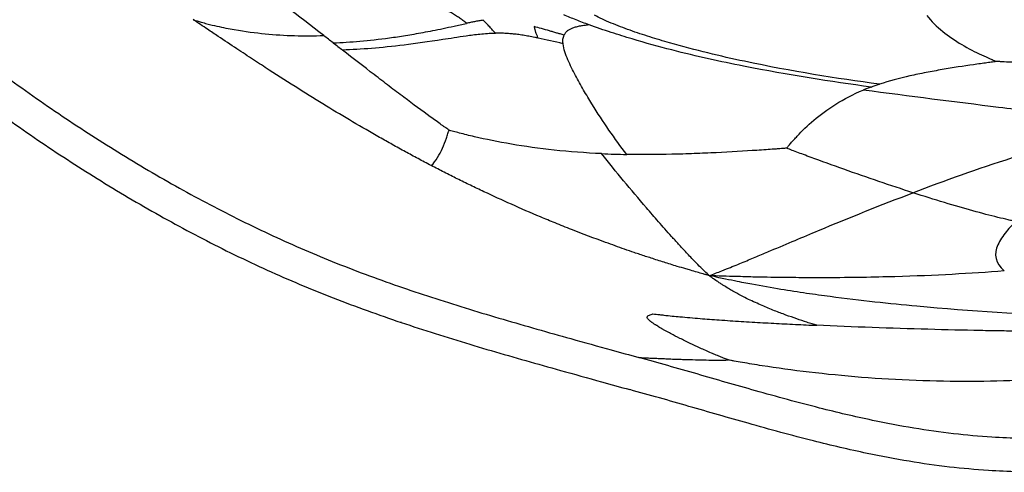
# Paper-space layout '_Inferiore' of a CAD drawing. Units: millimetres. Extents: x -265 to 263, y -261 to 262.
# Drawn here: x -142 to -26, y -261 to -208 of the extents above; entities that cross this region are included whole.
import ezdxf

# ---------------------------------------------------------------- set-up
doc = ezdxf.new("R2010")
doc.units = ezdxf.units.MM

psp = doc.layouts.new('_Inferiore')

# ---------------------------------------------------------------- linework, layer by layer
at = {"color": 7, "linetype": 'Continuous', "lineweight": 25}
psp.add_line((-96.97, -243.28), (-96.82, -243.31), dxfattribs=at)
for points, knots in [([(-243.85, -64.62), (-243.8, -64.75), (-243.66, -65.09), (-243.39, -65.73), (-243.04, -66.58), (-242.65, -67.52), (-242.14, -68.76), (-241.49, -70.36), (-240.5, -72.8), (-239.19, -76.07), (-237.15, -81.24), (-234.55, -87.85), (-230.45, -98.18), (-226.18, -108.45), (-221.53, -118.54), (-216.58, -128.45), (-209.79, -140.54), (-202.27, -152.17), (-195.82, -161.21), (-190.8, -167.82), (-185.61, -174.26), (-178.41, -182.66), (-169.01, -192.64), (-156.92, -203.85), (-146.19, -212.44), (-137.15, -218.84), (-130.13, -223.39), (-123, -227.58), (-116.9, -230.79), (-111.97, -233.15), (-108.24, -234.82), (-104.45, -236.39), (-99.33, -238.35), (-92.81, -240.58), (-84.91, -242.98), (-78.03, -244.93), (-72.71, -246.41), (-70.05, -247.14), (-68.97, -247.44)], [0, 0, 0, 0, 0.001547, 0.004167, 0.007862, 0.011915, 0.015725, 0.023081, 0.031449, 0.045482, 0.062898, 0.094348, 0.125798, 0.188694, 0.220113, 0.251467, 0.313914, 0.376841, 0.408117, 0.439493, 0.470725, 0.501707, 0.564586, 0.625715, 0.68809, 0.719832, 0.751023, 0.78263, 0.813391, 0.829025, 0.844398, 0.859644, 0.875388, 0.906435, 0.937569, 0.968771, 0.987338, 1, 1, 1, 1]), ([(-247.56, -65.6), (-247.47, -65.83), (-247.2, -66.48), (-246.79, -67.46), (-246.35, -68.54), (-245.83, -69.8), (-245.17, -71.42), (-244.17, -73.89), (-242.85, -77.2), (-240.78, -82.44), (-238.15, -89.13), (-233.99, -99.6), (-229.67, -110), (-224.96, -120.23), (-217.45, -135.27), (-208.77, -149.67), (-199.07, -163.31), (-194.03, -169.97), (-188.79, -176.49), (-181.47, -185.05), (-171.89, -195.28), (-159.56, -206.74), (-148.68, -215.47), (-139.58, -221.94), (-132.52, -226.54), (-125.31, -230.8), (-119.09, -234.1), (-114.05, -236.53), (-110.21, -238.26), (-106.31, -239.88), (-101.05, -241.91), (-94.38, -244.2), (-86.3, -246.66), (-79.27, -248.64), (-73.85, -250.15), (-71.13, -250.9), (-70.02, -251.21)], [0, 0, 0, 0, 0.002713, 0.007844, 0.011888, 0.015687, 0.023016, 0.031374, 0.045387, 0.062749, 0.094125, 0.125499, 0.188232, 0.219613, 0.251019, 0.375493, 0.406432, 0.437469, 0.468616, 0.499548, 0.562995, 0.624652, 0.686935, 0.718288, 0.749113, 0.780785, 0.811615, 0.827495, 0.843116, 0.85858, 0.87452, 0.90587, 0.937229, 0.968609, 0.987219, 1, 1, 1, 1]), ([(-105.96, -209.66), (-108.92, -207.36), (-111.99, -205.01), (-116.28, -201.74), (-117.65, -200.69), (-119.49, -199.27), (-120.07, -198.83), (-120.84, -198.24), (-121.08, -198.06), (-121.4, -197.81), (-121.5, -197.73), (-121.67, -197.6), (-121.72, -197.56), (-121.79, -197.51)], [0, 0, 0, 0, 0.5, 0.5, 0.75, 0.75, 0.875, 0.875, 0.9375, 0.9375, 0.96875, 0.96875, 1, 1, 1, 1]), ([(-89.19, -208.23), (-89.26, -208.18), (-89.4, -208.07), (-89.61, -207.91), (-89.82, -207.75), (-90.11, -207.55), (-90.48, -207.3), (-90.97, -207), (-91.48, -206.72), (-92.01, -206.44), (-92.58, -206.18), (-92.96, -206.01), (-93.16, -205.92)], [0, 0, 0, 0, 0.06793, 0.133255, 0.196057, 0.25643, 0.383641, 0.503573, 0.622982, 0.748724, 0.869662, 1, 1, 1, 1]), ([(-93.33, -224.92), (-93.59, -224.78), (-94.11, -224.51), (-94.88, -224.11), (-95.63, -223.7), (-96.64, -223.16), (-97.89, -222.46), (-99.96, -221.3), (-102.54, -219.81), (-105.7, -217.91), (-108.96, -215.89), (-111.82, -214.07), (-114.24, -212.49), (-116.24, -211.17), (-118.04, -209.97), (-119.46, -209.02), (-120.43, -208.37), (-120.98, -208), (-121.27, -207.8)], [0, 0, 0, 0, 0.0281228, 0.0556523, 0.0825915, 0.1089433, 0.1643762, 0.2182367, 0.3315656, 0.4418479, 0.5586224, 0.6822689, 0.7479647, 0.8182246, 0.8961164, 0.940865, 0.9696553, 1, 1, 1, 1]), ([(-121.27, -207.81), (-120.97, -207.91), (-120.63, -208.01), (-120.09, -208.16), (-119.88, -208.22), (-119.27, -208.38), (-118.87, -208.48), (-118.14, -208.64), (-117.79, -208.72), (-117.11, -208.85), (-116.78, -208.91), (-115.17, -209.19), (-113.98, -209.34), (-110.5, -209.68), (-108.27, -209.74), (-105.96, -209.66)], [0, 0, 0, 0, 0.03125, 0.03125, 0.0625, 0.0625, 0.125, 0.125, 0.1875, 0.1875, 0.25, 0.25, 0.5, 0.5, 1, 1, 1, 1]), ([(-87.23, -207.87), (-87.32, -207.88), (-87.5, -207.9), (-87.76, -207.95), (-88.01, -207.99), (-88.34, -208.05), (-88.73, -208.14), (-89.04, -208.2), (-89.19, -208.23)], [0, 0, 0, 0, 0.1257469, 0.256435, 0.3795493, 0.5091531, 0.7573749, 1, 1, 1, 1]), ([(-85.8, -209.4), (-85.86, -209.33), (-85.97, -209.21), (-86.19, -208.96), (-86.41, -208.71), (-86.65, -208.45), (-86.84, -208.26), (-87.03, -208.06), (-87.16, -207.93), (-87.23, -207.87)], [0, 0, 0, 0, 0.130179, 0.246857, 0.496865, 0.625902, 0.748377, 0.876534, 1, 1, 1, 1]), ([(-74.81, -208.4), (-75.32, -208.22), (-76.34, -207.84), (-77.3, -207.43), (-77.78, -207.22)], [0, 0, 0, 0, 0.501134, 1, 1, 1, 1]), ([(-40.73, -215.38), (-45.79, -214.68), (-50.96, -213.88), (-59.38, -212.09), (-62.3, -211.4), (-66.11, -210.3), (-66.89, -210.07), (-68.45, -209.58), (-69.23, -209.32), (-70.76, -208.78), (-71.51, -208.49), (-72.93, -207.9), (-73.61, -207.59), (-74.16, -207.28)], [0, 0, 0, 0, 0.5, 0.5, 0.75, 0.75, 0.8125, 0.8125, 0.875, 0.875, 0.9375, 0.9375, 1, 1, 1, 1]), ([(-35.15, -207.3), (-34.09, -208.67), (-32.61, -209.8), (-30.27, -211.18), (-29.48, -211.59), (-28.37, -212.1), (-28.02, -212.26), (-27.55, -212.46), (-27.4, -212.52), (-27.2, -212.61), (-27.14, -212.63), (-27.04, -212.68), (-27, -212.69), (-26.96, -212.71)], [0, 0, 0, 0, 0.5, 0.5, 0.75, 0.75, 0.875, 0.875, 0.9375, 0.9375, 0.96875, 0.96875, 1, 1, 1, 1]), ([(-104.85, -210.52), (-102.82, -210.44), (-100.69, -210.27), (-97.63, -209.85), (-97, -209.76), (-95.69, -209.55), (-95.01, -209.43), (-93.55, -209.16), (-92.78, -209.01), (-91.54, -208.74), (-91.11, -208.65), (-90.19, -208.46), (-89.71, -208.35), (-89.19, -208.24)], [0, 0, 0, 0, 0.5, 0.5, 0.625, 0.625, 0.75, 0.75, 0.875, 0.875, 0.9375, 0.9375, 1, 1, 1, 1]), ([(-77.74, -209.62), (-77.9, -209.57), (-78.18, -209.49), (-78.62, -209.36), (-79.04, -209.24), (-79.64, -209.07), (-80.37, -208.86), (-80.97, -208.69), (-81.25, -208.62)], [0, 0, 0, 0, 0.1332381, 0.2456444, 0.3755379, 0.4952422, 0.7601205, 1, 1, 1, 1]), ([(-81.25, -208.62), (-81.25, -208.66), (-81.23, -208.74), (-81.21, -208.87), (-81.17, -209), (-81.13, -209.14), (-81.08, -209.29), (-81.02, -209.46), (-80.95, -209.62), (-80.88, -209.79), (-80.83, -209.91), (-80.8, -209.97)], [0, 0, 0, 0, 0.093118, 0.18991, 0.29042, 0.394699, 0.502789, 0.623278, 0.752856, 0.868414, 1, 1, 1, 1]), ([(-74.82, -208.42), (-74.92, -208.43), (-75.13, -208.45), (-75.42, -208.49), (-75.7, -208.53), (-76.04, -208.6), (-76.44, -208.69), (-76.85, -208.82), (-77.17, -208.99), (-77.4, -209.15), (-77.55, -209.31), (-77.66, -209.46), (-77.72, -209.56), (-77.74, -209.62)], [0, 0, 0, 0, 0.07245, 0.141838, 0.208223, 0.271687, 0.402926, 0.523847, 0.641376, 0.762581, 0.83818, 0.917221, 1, 1, 1, 1]), ([(-41.69, -215.71), (-46.45, -215.06), (-51.34, -214.32), (-58.01, -212.99), (-59.38, -212.71), (-62.18, -212.08), (-63.61, -211.74), (-66.6, -210.97), (-68.14, -210.54), (-70.56, -209.82), (-71.39, -209.57), (-73.07, -209.02), (-73.93, -208.73), (-74.81, -208.4)], [0, 0, 0, 0, 0.5, 0.5, 0.625, 0.625, 0.75, 0.75, 0.875, 0.875, 0.9375, 0.9375, 1, 1, 1, 1]), ([(-85.81, -209.41), (-86.46, -209.42), (-87.06, -209.47), (-88.19, -209.59), (-88.72, -209.65), (-89.73, -209.79), (-90.2, -209.87), (-91.12, -210.01), (-91.56, -210.08), (-93.68, -210.4), (-95.14, -210.61), (-99.26, -211.12), (-101.58, -211.29), (-103.75, -211.37)], [0, 0, 0, 0, 0.0625, 0.0625, 0.125, 0.125, 0.1875, 0.1875, 0.25, 0.25, 0.5, 0.5, 1, 1, 1, 1]), ([(-80.8, -209.97), (-80.92, -209.94), (-81.17, -209.89), (-81.53, -209.82), (-81.87, -209.75), (-82.32, -209.67), (-82.87, -209.58), (-83.51, -209.5), (-84.12, -209.44), (-84.7, -209.4), (-85.27, -209.39), (-85.62, -209.39), (-85.8, -209.4)], [0, 0, 0, 0, 0.071039, 0.139179, 0.20446, 0.266907, 0.398009, 0.519825, 0.638738, 0.76174, 0.877279, 1, 1, 1, 1]), ([(151.16, -209.41), (150.84, -209.64), (150.22, -210.1), (149.26, -210.78), (148.3, -211.46), (147.34, -212.13), (146.36, -212.79), (145.38, -213.45), (144.39, -214.11), (143.39, -214.76), (142.39, -215.41), (141.37, -216.04), (140.35, -216.68), (139.32, -217.31), (138.29, -217.93), (137.24, -218.55), (136.19, -219.16), (135.13, -219.77), (134.07, -220.37), (132.99, -220.97), (131.91, -221.56), (130.82, -222.14), (129.72, -222.72), (128.62, -223.3), (127.5, -223.86), (126.38, -224.43), (125.25, -224.98), (124.12, -225.54), (122.97, -226.08), (121.82, -226.62), (120.66, -227.16), (119.49, -227.69), (118.32, -228.21), (117.14, -228.73), (115.95, -229.25), (114.75, -229.75), (113.54, -230.26), (112.33, -230.75), (111.11, -231.25), (109.88, -231.73), (108.64, -232.21), (107.4, -232.69), (106.15, -233.16), (104.89, -233.62), (103.62, -234.08), (102.35, -234.53), (101.06, -234.98), (96.18, -236.66), (87.27, -239.44), (73.87, -242.95), (59.28, -246.15), (47.28, -248.36), (37.96, -249.91), (31.38, -250.96), (23.76, -252.12), (15.31, -253.36), (6.81, -254.61), (-0.98, -255.65), (-7.49, -256.34), (-13.89, -256.83), (-20.43, -257.06), (-26.72, -256.89), (-32.08, -256.42), (-36.76, -255.75), (-42.01, -254.75), (-48.22, -253.29), (-53.93, -251.73), (-58.71, -250.36), (-62.13, -249.37), (-65.55, -248.39), (-67.83, -247.76), (-68.97, -247.44)], [0, 0, 0, 0, 0.00508, 0.010173, 0.01528, 0.020401, 0.025536, 0.030685, 0.03585, 0.04103, 0.046225, 0.051436, 0.056662, 0.061904, 0.067163, 0.072439, 0.077732, 0.083041, 0.088368, 0.093713, 0.099076, 0.104456, 0.109855, 0.115273, 0.120709, 0.126165, 0.13164, 0.137134, 0.142648, 0.148183, 0.153737, 0.159312, 0.164908, 0.170525, 0.176163, 0.181822, 0.187503, 0.193206, 0.198931, 0.204679, 0.210449, 0.216241, 0.222057, 0.227895, 0.233757, 0.239643, 0.245552, 0.251485, 0.307058, 0.367252, 0.43218, 0.501926, 0.526399, 0.555395, 0.588916, 0.626964, 0.66684, 0.701001, 0.729485, 0.752279, 0.784785, 0.814759, 0.834401, 0.854924, 0.87637, 0.904166, 0.938103, 0.953579, 0.969082, 0.984567, 1, 1, 1, 1]), ([(-91.24, -220.77), (-91.29, -220.73), (-91.34, -220.7), (-91.46, -220.61), (-91.53, -220.56), (-91.7, -220.45), (-91.79, -220.39), (-91.97, -220.26), (-92.06, -220.19), (-92.35, -219.99), (-92.56, -219.84), (-92.99, -219.53), (-93.22, -219.36), (-94.39, -218.51), (-95.44, -217.74), (-97.11, -216.49), (-97.68, -216.06), (-98.84, -215.17), (-99.43, -214.72), (-101.24, -213.32), (-102.48, -212.36), (-103.75, -211.37)], [0, 0, 0, 0, 0.03125, 0.03125, 0.0625, 0.0625, 0.09375, 0.09375, 0.125, 0.125, 0.1875, 0.1875, 0.25, 0.25, 0.5, 0.5, 0.625, 0.625, 0.75, 0.75, 1, 1, 1, 1]), ([(-70.38, -223.61), (-71.82, -221.75), (-73.15, -219.82), (-74.8, -217.16), (-75.13, -216.61), (-75.78, -215.5), (-76.1, -214.93), (-76.72, -213.75), (-77.02, -213.14), (-77.43, -212.2), (-77.55, -211.88), (-77.75, -211.25), (-77.83, -210.93), (-77.86, -210.62)], [0, 0, 0, 0, 0.5, 0.5, 0.625, 0.625, 0.75, 0.75, 0.875, 0.875, 0.9375, 0.9375, 1, 1, 1, 1]), ([(153.46, -212.6), (153.14, -212.83), (152.5, -213.3), (151.54, -213.99), (150.56, -214.68), (149.58, -215.36), (148.59, -216.03), (147.59, -216.71), (146.59, -217.37), (145.57, -218.03), (144.55, -218.69), (143.53, -219.34), (142.49, -219.98), (141.45, -220.62), (140.39, -221.25), (139.33, -221.88), (138.27, -222.5), (137.19, -223.12), (136.11, -223.73), (135.02, -224.33), (133.92, -224.93), (132.81, -225.53), (131.7, -226.11), (130.57, -226.7), (129.44, -227.27), (128.31, -227.85), (127.16, -228.41), (126.01, -228.97), (124.85, -229.53), (123.68, -230.08), (122.5, -230.62), (121.31, -231.16), (120.12, -231.69), (118.92, -232.22), (117.71, -232.74), (116.5, -233.25), (115.27, -233.76), (114.04, -234.27), (112.8, -234.77), (111.55, -235.26), (110.3, -235.75), (109.03, -236.23), (107.76, -236.71), (106.48, -237.18), (105.2, -237.64), (103.9, -238.1), (102.6, -238.56), (97.64, -240.26), (88.6, -243.08), (74.99, -246.65), (60.18, -249.9), (48, -252.14), (38.54, -253.72), (31.86, -254.78), (24.12, -255.96), (15.54, -257.22), (6.92, -258.49), (-0.99, -259.54), (-7.6, -260.25), (-14.1, -260.74), (-20.74, -260.97), (-27.13, -260.8), (-32.57, -260.32), (-37.32, -259.64), (-42.65, -258.63), (-48.95, -257.15), (-54.75, -255.56), (-59.6, -254.17), (-63.08, -253.17), (-66.55, -252.17), (-68.87, -251.53), (-70.02, -251.21)], [0, 0, 0, 0, 0.00508, 0.010174, 0.015281, 0.020401, 0.025536, 0.030686, 0.035851, 0.041031, 0.046226, 0.051437, 0.056664, 0.061906, 0.067165, 0.072441, 0.077734, 0.083043, 0.088371, 0.093715, 0.099078, 0.104459, 0.109858, 0.115275, 0.120712, 0.126167, 0.131642, 0.137136, 0.142651, 0.148185, 0.15374, 0.159315, 0.164911, 0.170527, 0.176165, 0.181825, 0.187506, 0.193209, 0.198934, 0.204681, 0.210451, 0.216243, 0.222058, 0.227897, 0.233759, 0.239644, 0.245553, 0.251486, 0.307059, 0.367253, 0.432181, 0.501928, 0.526399, 0.555394, 0.588916, 0.626966, 0.666843, 0.701005, 0.729488, 0.752282, 0.784788, 0.814762, 0.834402, 0.854925, 0.876372, 0.904166, 0.938104, 0.95358, 0.969082, 0.984567, 1, 1, 1, 1]), ([(-26.96, -212.71), (-27.03, -212.72), (-27.09, -212.72), (-27.24, -212.75), (-27.33, -212.76), (-27.53, -212.79), (-27.64, -212.8), (-27.86, -212.83), (-27.98, -212.85), (-28.34, -212.9), (-28.6, -212.93), (-29.13, -213.01), (-29.41, -213.05), (-30.83, -213.25), (-32.08, -213.44), (-33.98, -213.77), (-34.62, -213.88), (-35.88, -214.13), (-36.51, -214.26), (-38.38, -214.69), (-39.59, -215.01), (-40.73, -215.38)], [0, 0, 0, 0, 0.03125, 0.03125, 0.0625, 0.0625, 0.09375, 0.09375, 0.125, 0.125, 0.1875, 0.1875, 0.25, 0.25, 0.5, 0.5, 0.625, 0.625, 0.75, 0.75, 1, 1, 1, 1]), ([(-0.66, -214.44), (-5.31, -213.97), (-10.33, -213.62), (-17.5, -213.21), (-19.83, -213.09), (-22.46, -212.95), (-22.97, -212.92), (-23.96, -212.87), (-24.43, -212.84), (-25.31, -212.8), (-25.72, -212.78), (-26.28, -212.74), (-26.46, -212.73), (-26.74, -212.72), (-26.84, -212.71), (-26.96, -212.71)], [0, 0, 0, 0, 0.5, 0.5, 0.75, 0.75, 0.8125, 0.8125, 0.875, 0.875, 0.9375, 0.9375, 0.96875, 0.96875, 1, 1, 1, 1]), ([(-51.63, -222.88), (-51.6, -222.85), (-51.57, -222.82), (-51.51, -222.74), (-51.46, -222.69), (-51.33, -222.53), (-51.23, -222.42), (-51.01, -222.16), (-50.89, -222.03), (-50.64, -221.76), (-50.51, -221.61), (-49.82, -220.88), (-49.17, -220.23), (-46.91, -218.31), (-45.01, -217.04), (-42.61, -216.06)], [0, 0, 0, 0, 0.03125, 0.03125, 0.0625, 0.0625, 0.125, 0.125, 0.1875, 0.1875, 0.25, 0.25, 0.5, 0.5, 1, 1, 1, 1]), ([(-10.47, -220.34), (-10.91, -220.27), (-11.38, -220.2), (-12.21, -220.07), (-12.56, -220.01), (-13.62, -219.85), (-14.33, -219.74), (-15.69, -219.55), (-16.35, -219.45), (-17.67, -219.27), (-18.33, -219.18), (-21.58, -218.74), (-24.14, -218.42), (-31.9, -217.45), (-37.16, -216.8), (-42.61, -216.06)], [0, 0, 0, 0, 0.03125, 0.03125, 0.0625, 0.0625, 0.125, 0.125, 0.1875, 0.1875, 0.25, 0.25, 0.5, 0.5, 1, 1, 1, 1]), ([(-93.33, -224.92), (-92.78, -224.35), (-92.36, -223.65), (-91.85, -222.5), (-91.69, -222.1), (-91.49, -221.53), (-91.43, -221.34), (-91.34, -221.09), (-91.32, -221.01), (-91.28, -220.9), (-91.27, -220.87), (-91.25, -220.81), (-91.25, -220.79), (-91.24, -220.77)], [0, 0, 0, 0, 0.5, 0.5, 0.75, 0.75, 0.875, 0.875, 0.9375, 0.9375, 0.96875, 0.96875, 1, 1, 1, 1]), ([(-73.33, -223.52), (-77.2, -223.35), (-80.78, -222.95), (-85.5, -222.14), (-86.96, -221.84), (-88.89, -221.39), (-89.48, -221.24), (-90.27, -221.03), (-90.51, -220.97), (-90.84, -220.88), (-90.95, -220.85), (-91.11, -220.8), (-91.17, -220.79), (-91.24, -220.77)], [0, 0, 0, 0, 0.5, 0.5, 0.75, 0.75, 0.875, 0.875, 0.9375, 0.9375, 0.96875, 0.96875, 1, 1, 1, 1]), ([(-36.78, -228.11), (-33.04, -226.67), (-29.22, -225.28), (-23.02, -223.34), (-20.88, -222.72), (-18, -221.97), (-17.41, -221.82), (-16.2, -221.53), (-15.58, -221.39), (-14.31, -221.1), (-13.62, -220.95), (-12.59, -220.74), (-12.23, -220.67), (-11.4, -220.51), (-10.92, -220.42), (-10.47, -220.34)], [0, 0, 0, 0, 0.5, 0.5, 0.75, 0.75, 0.8125, 0.8125, 0.875, 0.875, 0.9375, 0.9375, 0.96875, 0.96875, 1, 1, 1, 1]), ([(-51.63, -222.88), (-51.71, -222.89), (-51.78, -222.89), (-51.97, -222.91), (-52.09, -222.92), (-52.35, -222.94), (-52.48, -222.95), (-52.76, -222.97), (-52.91, -222.98), (-53.37, -223.01), (-53.69, -223.03), (-54.37, -223.08), (-54.73, -223.11), (-56.56, -223.23), (-58.19, -223.33), (-60.74, -223.45), (-61.6, -223.49), (-63.34, -223.55), (-64.22, -223.58), (-66.86, -223.63), (-68.64, -223.64), (-70.38, -223.61)], [0, 0, 0, 0, 0.03125, 0.03125, 0.0625, 0.0625, 0.09375, 0.09375, 0.125, 0.125, 0.1875, 0.1875, 0.25, 0.25, 0.5, 0.5, 0.625, 0.625, 0.75, 0.75, 1, 1, 1, 1]), ([(-36.78, -228.11), (-39.37, -227.27), (-42.18, -226.32), (-46.23, -224.88), (-47.55, -224.4), (-49.35, -223.74), (-49.92, -223.53), (-50.68, -223.24), (-50.91, -223.15), (-51.24, -223.03), (-51.34, -222.99), (-51.5, -222.93), (-51.56, -222.91), (-51.63, -222.88)], [0, 0, 0, 0, 0.5, 0.5, 0.75, 0.75, 0.875, 0.875, 0.9375, 0.9375, 0.96875, 0.96875, 1, 1, 1, 1]), ([(-60.71, -237.82), (-61.04, -237.54), (-61.4, -237.17), (-61.95, -236.62), (-62.14, -236.43), (-62.69, -235.87), (-63.06, -235.48), (-63.7, -234.8), (-64, -234.47), (-64.58, -233.84), (-64.85, -233.53), (-65.65, -232.64), (-66.16, -232.07), (-67.14, -230.95), (-67.61, -230.41), (-69.91, -227.73), (-71.63, -225.68), (-73.33, -223.52)], [0, 0, 0, 0, 0.03125, 0.03125, 0.0625, 0.0625, 0.125, 0.125, 0.1875, 0.1875, 0.25, 0.25, 0.375, 0.375, 0.5, 0.5, 1, 1, 1, 1]), ([(-60.71, -237.83), (-60.82, -237.79), (-61.06, -237.73), (-61.53, -237.6), (-62.15, -237.42), (-62.82, -237.23), (-63.6, -237), (-64.39, -236.77), (-65.49, -236.43), (-66.51, -236.11), (-67.49, -235.79), (-68.41, -235.49), (-69.44, -235.15), (-71.01, -234.6), (-73.47, -233.73), (-76.19, -232.7), (-78.73, -231.68), (-81.08, -230.71), (-83.87, -229.5), (-86.6, -228.25), (-88.72, -227.24), (-90.27, -226.48), (-91.81, -225.71), (-92.83, -225.18), (-93.33, -224.92)], [0, 0, 0, 0, 0.009824, 0.020418, 0.041194, 0.063367, 0.079534, 0.10901, 0.132871, 0.178125, 0.201217, 0.220306, 0.261384, 0.295518, 0.363532, 0.487318, 0.547134, 0.599848, 0.706277, 0.806625, 0.855804, 0.904418, 0.952478, 1, 1, 1, 1]), ([(-60.71, -237.82), (-60.22, -237.68), (-59.66, -237.44), (-58.81, -237.1), (-58.51, -236.98), (-57.63, -236.64), (-57.03, -236.38), (-55.96, -235.94), (-55.44, -235.73), (-54.44, -235.3), (-53.95, -235.1), (-52.5, -234.49), (-51.56, -234.09), (-49.7, -233.31), (-48.78, -232.92), (-44.19, -231.01), (-40.53, -229.54), (-36.78, -228.11)], [0, 0, 0, 0, 0.03125, 0.03125, 0.0625, 0.0625, 0.125, 0.125, 0.1875, 0.1875, 0.25, 0.25, 0.375, 0.375, 0.5, 0.5, 1, 1, 1, 1]), ([(-24.75, -231.49), (-24.79, -231.48), (-24.84, -231.47), (-24.95, -231.44), (-25.02, -231.43), (-25.26, -231.37), (-25.42, -231.33), (-25.97, -231.2), (-26.39, -231.1), (-27.71, -230.78), (-28.7, -230.52), (-31.86, -229.65), (-34.2, -228.94), (-36.78, -228.11)], [0, 0, 0, 0, 0.03125, 0.03125, 0.0625, 0.0625, 0.125, 0.125, 0.25, 0.25, 0.5, 0.5, 1, 1, 1, 1]), ([(-24.75, -231.49), (-24.77, -231.52), (-24.8, -231.54), (-24.86, -231.61), (-24.9, -231.65), (-25.03, -231.78), (-25.12, -231.88), (-25.41, -232.19), (-25.62, -232.42), (-26.21, -233.15), (-26.58, -233.68), (-27.27, -235.29), (-27.19, -236.37), (-26.06, -237.28)], [0, 0, 0, 0, 0.03125, 0.03125, 0.0625, 0.0625, 0.125, 0.125, 0.25, 0.25, 0.5, 0.5, 1, 1, 1, 1]), ([(-26.06, -237.28), (-30.05, -237.59), (-34.08, -237.82), (-40.13, -237.99), (-41.38, -238.02), (-44.08, -238.06), (-45.52, -238.08), (-47.86, -238.08), (-48.67, -238.08), (-50.4, -238.07), (-51.32, -238.07), (-53.28, -238.04), (-54.44, -238.02), (-56.17, -237.98), (-56.75, -237.96), (-58.51, -237.91), (-59.69, -237.88), (-60.71, -237.82)], [0, 0, 0, 0, 0.5, 0.5, 0.625, 0.625, 0.75, 0.75, 0.8125, 0.8125, 0.875, 0.875, 0.9375, 0.9375, 0.96875, 0.96875, 1, 1, 1, 1]), ([(-17.79, -242.6), (-23.8, -242.37), (-29.88, -242.02), (-37.94, -241.28), (-39.58, -241.12), (-42.95, -240.75), (-44.69, -240.54), (-47.41, -240.18), (-48.33, -240.05), (-50.25, -239.77), (-51.26, -239.61), (-53.35, -239.27), (-54.54, -239.06), (-56.3, -238.74), (-56.89, -238.62), (-58.6, -238.28), (-59.72, -238.04), (-60.71, -237.82)], [0, 0, 0, 0, 0.5, 0.5, 0.625, 0.625, 0.75, 0.75, 0.8125, 0.8125, 0.875, 0.875, 0.9375, 0.9375, 0.96875, 0.96875, 1, 1, 1, 1]), ([(-48.08, -243.66), (-48.26, -243.61), (-48.65, -243.49), (-49.43, -243.24), (-50.45, -242.9), (-51.73, -242.45), (-53.08, -241.93), (-54.56, -241.33), (-55.87, -240.72), (-57.01, -240.15), (-57.8, -239.72), (-58.47, -239.33), (-58.94, -239.04), (-59.36, -238.77), (-59.66, -238.57), (-59.95, -238.38), (-60.2, -238.21), (-60.46, -238.02), (-60.63, -237.89), (-60.71, -237.83)], [0, 0, 0, 0, 0.040265, 0.084022, 0.171537, 0.264383, 0.364408, 0.474194, 0.599555, 0.674199, 0.750967, 0.797084, 0.847185, 0.873837, 0.90745, 0.928621, 0.951985, 0.977932, 1, 1, 1, 1]), ([(-66.86, -243.7), (-66.9, -243.68), (-66.98, -243.62), (-67.1, -243.55), (-67.2, -243.48), (-67.3, -243.41), (-67.4, -243.35), (-67.48, -243.28), (-67.56, -243.22), (-67.64, -243.17), (-67.7, -243.11), (-67.84, -242.99), (-67.97, -242.83), (-68, -242.67), (-67.91, -242.55), (-67.74, -242.46), (-67.53, -242.38), (-67.39, -242.34), (-67.33, -242.32)], [0, 0, 0, 0, 0.023809, 0.048048, 0.072729, 0.097862, 0.123457, 0.149524, 0.176072, 0.203108, 0.230641, 0.258679, 0.389901, 0.531289, 0.657216, 0.798156, 0.915688, 1, 1, 1, 1]), ([(-67.33, -242.32), (-67.07, -242.35), (-66.63, -242.4), (-65.87, -242.48), (-65.07, -242.57), (-63.67, -242.7), (-61.85, -242.86), (-59.87, -243.01), (-58.25, -243.12), (-56.97, -243.2), (-55.69, -243.28), (-54.41, -243.35), (-53.14, -243.42), (-51.87, -243.49), (-50.6, -243.55), (-49.35, -243.61), (-48.5, -243.65), (-48.08, -243.66)], [0, 0, 0, 0, 0.046655, 0.076668, 0.132803, 0.184551, 0.316467, 0.437633, 0.505647, 0.572241, 0.637426, 0.701219, 0.763637, 0.824701, 0.884433, 0.942856, 1, 1, 1, 1]), ([(-58.45, -247.73), (-58.6, -247.67), (-58.89, -247.56), (-59.37, -247.37), (-59.88, -247.16), (-60.72, -246.8), (-61.76, -246.34), (-63.01, -245.76), (-64.16, -245.19), (-64.99, -244.76), (-65.52, -244.47), (-65.84, -244.3), (-66.13, -244.13), (-66.4, -243.98), (-66.65, -243.83), (-66.79, -243.74), (-66.86, -243.7)], [0, 0, 0, 0, 0.0419558, 0.0751416, 0.1296848, 0.1809164, 0.3094718, 0.4290128, 0.5679493, 0.703518, 0.7536461, 0.8033917, 0.852827, 0.9020252, 0.9510589, 1, 1, 1, 1]), ([(-24.51, -244.34), (-24.62, -244.34), (-24.7, -244.34), (-24.95, -244.34), (-25.1, -244.34), (-25.6, -244.33), (-25.96, -244.33), (-26.74, -244.32), (-27.15, -244.31), (-28.02, -244.29), (-28.47, -244.29), (-30.8, -244.24), (-32.88, -244.19), (-39.31, -244.01), (-43.87, -243.85), (-48.08, -243.66)], [0, 0, 0, 0, 0.03125, 0.03125, 0.0625, 0.0625, 0.125, 0.125, 0.1875, 0.1875, 0.25, 0.25, 0.5, 0.5, 1, 1, 1, 1]), ([(-68.97, -247.44), (-68.92, -247.44), (-68.8, -247.45), (-68.57, -247.46), (-68.18, -247.47), (-67.65, -247.5), (-67.11, -247.52), (-66.66, -247.54), (-66.31, -247.56), (-65.98, -247.57), (-65.66, -247.59), (-65.35, -247.6), (-64.9, -247.62), (-64.35, -247.64), (-63.44, -247.67), (-62.36, -247.7), (-61.05, -247.73), (-59.96, -247.74), (-59.08, -247.74), (-58.64, -247.73), (-58.45, -247.73)], [0, 0, 0, 0, 0.013896, 0.036965, 0.064299, 0.124655, 0.189147, 0.218535, 0.253724, 0.288303, 0.313819, 0.343218, 0.376793, 0.442794, 0.501434, 0.634328, 0.750573, 0.875444, 0.944614, 1, 1, 1, 1]), ([(-36.42, -250.14), (-40.72, -249.98), (-45.01, -249.63), (-50.92, -248.93), (-52.79, -248.67), (-54.89, -248.34), (-55.3, -248.28), (-56.08, -248.15), (-56.45, -248.09), (-57.15, -247.96), (-57.47, -247.91), (-57.91, -247.83), (-58.05, -247.8), (-58.27, -247.76), (-58.35, -247.75), (-58.45, -247.73)], [0, 0, 0, 0, 0.5, 0.5, 0.75, 0.75, 0.8125, 0.8125, 0.875, 0.875, 0.9375, 0.9375, 0.96875, 0.96875, 1, 1, 1, 1]), ([(-14.65, -249.46), (-14.74, -249.47), (-14.82, -249.47), (-15.03, -249.5), (-15.16, -249.51), (-15.59, -249.55), (-15.9, -249.58), (-16.58, -249.64), (-16.94, -249.67), (-17.7, -249.73), (-18.1, -249.77), (-20.15, -249.92), (-21.99, -250.03), (-27.83, -250.27), (-32.12, -250.31), (-36.42, -250.14)], [0, 0, 0, 0, 0.03125, 0.03125, 0.0625, 0.0625, 0.125, 0.125, 0.1875, 0.1875, 0.25, 0.25, 0.5, 0.5, 1, 1, 1, 1])]:
    psp.add_open_spline(points, degree=3, knots=knots, dxfattribs=at)
for points in [[(-104.85, -210.52), (-105.22, -210.23), (-105.59, -209.95), (-105.96, -209.66)], [(-77.86, -210.62), (-78.85, -210.39), (-79.84, -210.15), (-80.8, -209.96)], [(-77.86, -210.62), (-77.9, -210.26), (-77.89, -209.91), (-77.74, -209.6)], [(-104.85, -210.52), (-104.48, -210.8), (-104.12, -211.09), (-103.75, -211.37)], [(-41.69, -215.71), (-42.01, -215.82), (-42.31, -215.94), (-42.61, -216.06)], [(-41.69, -215.71), (-41.38, -215.59), (-41.06, -215.48), (-40.73, -215.38)], [(-73.33, -223.52), (-72.36, -223.57), (-71.37, -223.6), (-70.38, -223.61)]]:
    psp.add_open_spline(points, degree=3, dxfattribs=at)

doc.saveas('drawing.dxf')
